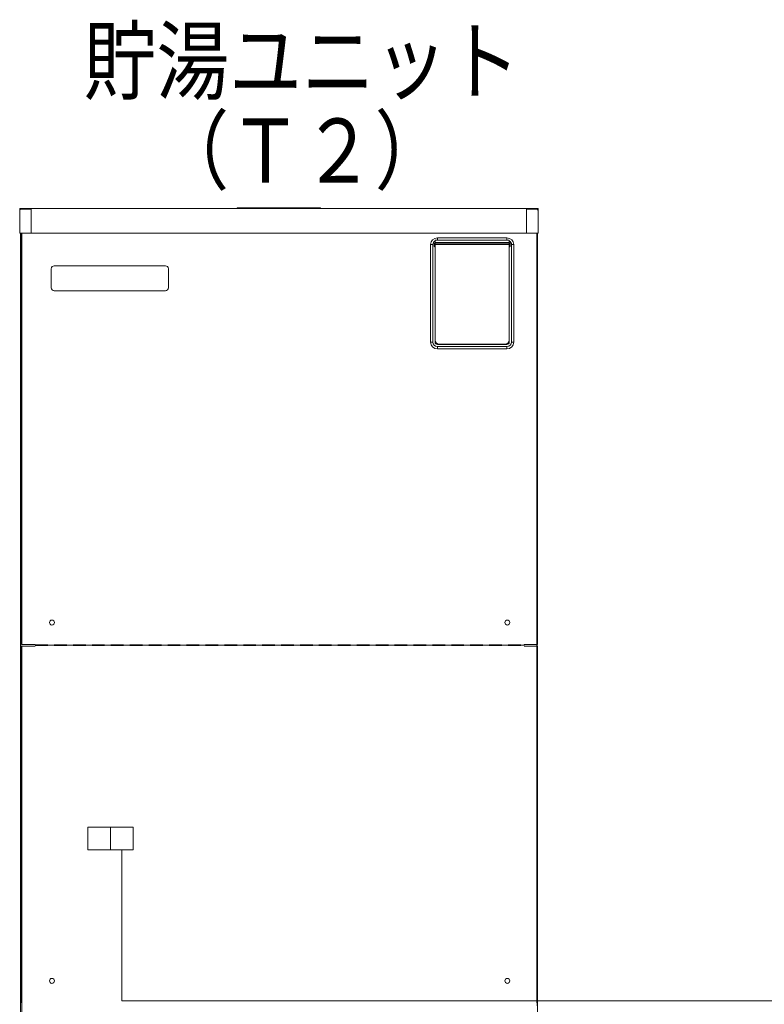
# Model space of a CAD drawing. Extents: x 0 to 420, y 0 to 297.
# Drawn here: x 75 to 105, y 93 to 132 of the extents above; entities that cross this region are included whole.
import ezdxf

# ---------------------------------------------------------------- set-up
doc = ezdxf.new("R2010")
doc.units = 0
doc.linetypes.add('DASHED', pattern=[0.75, 0.5, -0.25])
doc.layers.add('M0', color=3, linetype='CONTINUOUS')
doc.styles.get("Standard").update_dxf_attribs({"font": 'txt', "bigfont": 'BIGFONT'})

msp = doc.modelspace()

# ---------------------------------------------------------------- linework, layer by layer
at = {"layer": 'M0', "color": 2, "linetype": 'CONTINUOUS', "lineweight": 13}
for p, q in [((75.185399, 124.245599), (75.185399, 124.301864)), ((75.635399, 124.301864), (75.185399, 124.301864)), ((75.200399, 124.286864), (75.242399, 124.286864)), ((75.200399, 124.269713), (75.200399, 124.286864)), ((75.242399, 124.286864), (75.635399, 124.286864)), ((75.635399, 123.326864), (75.635399, 124.301864)), ((75.635399, 124.301864), (95.285399, 124.301864)), ((75.680399, 124.310864), (75.680399, 124.301864)), ((75.680399, 124.310864), (75.890399, 124.310864)), ((75.890399, 124.301864), (75.890399, 124.310864)), ((83.810399, 124.337864), (84.035399, 124.337864)), ((83.810399, 124.301864), (83.810399, 124.337864)), ((86.885399, 124.337864), (84.035399, 124.337864)), ((84.035399, 124.337864), (84.035399, 124.301864)), ((86.885399, 124.337864), (87.110399, 124.337864)), ((86.885399, 124.301864), (86.885399, 124.337864)), ((87.110399, 124.337864), (87.110399, 124.301864)), ((95.030399, 124.310864), (95.030399, 124.301864)), ((95.030399, 124.310864), (95.240399, 124.310864)), ((95.240399, 124.301864), (95.240399, 124.310864)), ((95.285399, 123.326864), (95.285399, 124.301864)), ((95.735399, 124.301864), (95.285399, 124.301864)), ((95.285399, 124.286864), (95.678399, 124.286864)), ((95.678399, 124.286864), (95.720399, 124.286864)), ((95.720399, 124.286864), (95.720399, 124.269713)), ((95.735399, 124.245599), (95.735399, 124.301864)), ((75.182399, 124.226864), (75.182399, 123.326864)), ((95.738399, 124.226864), (95.738399, 123.326864)), ((76.232399, 123.326864), (75.182399, 123.326864)), ((75.215399, 123.326864), (75.215399, 75.923864)), ((75.230399, 123.326864), (75.230399, 92.783864)), ((75.260399, 123.326864), (75.260399, 107.003864)), ((75.635399, 123.326864), (76.295399, 123.326864)), ((76.295399, 123.326864), (94.625399, 123.326864)), ((91.745399, 123.053864), (91.745399, 123.143864)), ((91.745399, 123.143864), (94.505399, 123.143864)), ((94.505399, 123.053864), (94.505399, 123.143864)), ((94.625399, 123.326864), (94.688399, 123.326864)), ((95.288399, 123.326864), (94.688399, 123.326864)), ((95.306399, 123.326864), (95.288399, 123.326864)), ((95.360399, 123.326864), (95.306399, 123.326864)), ((95.360399, 123.326864), (95.738399, 123.326864)), ((95.690399, 123.326864), (95.690399, 92.783864)), ((95.705399, 123.326864), (95.705399, 92.663864)), ((95.720399, 123.326864), (95.720399, 107.003864)), ((91.475399, 122.873864), (91.565399, 122.873864)), ((91.475399, 119.003864), (91.475399, 122.873864)), ((91.565399, 122.873864), (91.565399, 119.003864)), ((91.620899, 122.880497), (91.637399, 122.880497)), ((91.620899, 122.837231), (91.620899, 122.880497)), ((91.620899, 122.837231), (91.637399, 122.837231)), ((91.637399, 122.837231), (91.637399, 122.880497)), ((91.653899, 122.941351), (91.655399, 122.941351)), ((91.653899, 122.929253), (91.653899, 122.941351)), ((91.653899, 122.788476), (91.653899, 122.929253)), ((91.655399, 122.929253), (91.653899, 122.929253)), ((91.653899, 122.776378), (91.653899, 122.788476)), ((91.653899, 122.788476), (91.655399, 122.788476)), ((91.655399, 122.776378), (91.653899, 122.776378)), ((91.655399, 123.029749), (91.655399, 123.042614)), ((91.655399, 123.029749), (91.655399, 122.941351)), ((94.595399, 122.963864), (91.655399, 122.963864)), ((94.595399, 122.954864), (91.655399, 122.954864)), ((91.655399, 122.929253), (91.655399, 122.941351)), ((94.595399, 122.931959), (91.655399, 122.931959)), ((91.655399, 122.788476), (91.655399, 122.929253)), ((94.595399, 122.873864), (91.655399, 122.873864)), ((91.655399, 122.776378), (91.655399, 122.788476)), ((91.655399, 122.776378), (91.655399, 119.078864)), ((91.655399, 122.776378), (91.655399, 119.003864)), ((94.505399, 123.053864), (91.745399, 123.053864)), ((94.595399, 123.042614), (94.595399, 123.029749)), ((94.595399, 122.941351), (94.595399, 123.029749)), ((94.595399, 122.929253), (94.595399, 122.941351)), ((94.595399, 122.941351), (94.596899, 122.941351)), ((94.596899, 122.929253), (94.595399, 122.929253)), ((94.595399, 122.788476), (94.595399, 122.929253)), ((94.595399, 122.776378), (94.595399, 122.788476)), ((94.595399, 122.788476), (94.596899, 122.788476)), ((94.595399, 122.776378), (94.595399, 119.078864)), ((94.595399, 119.003864), (94.595399, 122.776378)), ((94.596899, 122.776378), (94.595399, 122.776378)), ((94.596899, 122.929253), (94.596899, 122.941351)), ((94.596899, 122.788476), (94.596899, 122.929253)), ((94.596899, 122.776378), (94.596899, 122.788476)), ((94.613399, 122.880497), (94.629899, 122.880497)), ((94.613399, 122.837231), (94.613399, 122.880497)), ((94.613399, 122.837231), (94.629899, 122.837231)), ((94.629899, 122.880497), (94.629899, 122.837231)), ((94.685399, 119.003864), (94.685399, 122.873864)), ((94.685399, 122.873864), (94.775399, 122.873864)), ((94.775399, 122.873864), (94.775399, 119.003864)), ((80.960399, 122.033864), (76.550399, 122.033864)), ((76.430399, 121.913864), (76.430399, 121.163864)), ((81.080399, 121.163864), (81.080399, 121.913864)), ((76.550399, 121.043864), (80.960399, 121.043864)), ((91.475399, 119.003864), (91.565399, 119.003864)), ((91.745399, 118.913864), (94.505399, 118.913864)), ((91.745399, 118.823864), (94.505399, 118.823864)), ((91.745399, 118.733864), (91.745399, 118.823864)), ((94.445399, 118.928864), (91.805399, 118.928864)), ((92.090399, 118.928864), (92.090399, 118.913864)), ((92.240399, 118.928864), (92.240399, 118.913864)), ((94.010399, 118.928864), (94.010399, 118.913864)), ((94.160399, 118.928864), (94.160399, 118.913864)), ((94.505399, 118.733864), (94.505399, 118.823864)), ((94.685399, 119.003864), (94.775399, 119.003864)), ((94.505399, 118.733864), (91.745399, 118.733864)), ((75.260399, 107.003864), (75.800399, 107.003864)), ((75.260399, 106.943864), (75.260399, 75.953864)), ((75.260399, 106.943864), (75.800399, 106.943864)), ((95.180399, 106.973864), (75.800399, 106.973864)), ((75.800399, 106.973864), (95.180399, 106.973864)), ((95.360399, 107.003864), (95.180399, 107.003864)), ((95.180399, 107.003864), (95.180399, 106.973864)), ((95.180399, 106.943864), (95.720399, 106.943864)), ((95.360399, 107.003864), (95.720399, 107.003864)), ((95.720399, 106.943864), (95.720399, 75.953864))]:
    msp.add_line(p, q, dxfattribs=at)
at = {"layer": 'M0', "color": 2, "linetype": 'DASHED', "lineweight": 13}
for p, q in [((75.800399, 106.988864), (95.180399, 106.988864)), ((75.800399, 106.958864), (95.180399, 106.958864))]:
    msp.add_line(p, q, dxfattribs=at)
at = {"layer": 'M0', "color": 7, "linetype": 'CONTINUOUS', "lineweight": 13}
for p, q in [((79.685399, 99.758864), (77.885399, 99.758864)), ((77.885399, 98.858864), (77.885399, 99.758864)), ((78.785399, 98.858864), (78.785399, 99.758864)), ((79.685399, 98.858864), (79.685399, 99.758864)), ((79.685399, 98.858864), (77.885399, 98.858864)), ((79.235399, 92.858864), (79.235399, 98.858864)), ((108.485399, 92.858864), (79.235399, 92.858864))]:
    msp.add_line(p, q, dxfattribs=at)
at = {"layer": 'M0', "color": 2, "linetype": 'CONTINUOUS', "lineweight": 13}
for centre in [(76.460399, 107.873864), (94.520399, 107.873864), (76.460399, 93.652735), (94.520399, 93.652735)]:
    msp.add_circle(centre, 0.0975, dxfattribs=at)
for centre, radius, start, end in [((75.242399, 124.226864), 0.06, 90, 180), ((95.678399, 124.226864), 0.06, 0, 90), ((91.745399, 122.873864), 0.27, 90, 180), ((94.505399, 122.873864), 0.27, 0, 90), ((91.745399, 122.873864), 0.18, 120, 180), ((94.505399, 122.873864), 0.18, 0, 60), ((76.550399, 121.913864), 0.12, 90, 180), ((80.960399, 121.913864), 0.12, 0, 90), ((76.550399, 121.163864), 0.12, 180, 270), ((80.960399, 121.163864), 0.12, 270, 360), ((91.745399, 119.003864), 0.27, 180, 270), ((91.745399, 119.003864), 0.18, 180, 270), ((91.805399, 119.078864), 0.15, 180, 270), ((91.745399, 119.003864), 0.09, 180, 270), ((94.445399, 119.078864), 0.15, 270, 360), ((94.505399, 119.003864), 0.27, 270, 360), ((94.505399, 119.003864), 0.09, 270, 360), ((94.505399, 119.003864), 0.18, 270, 360)]:
    msp.add_arc(centre, radius, start, end, dxfattribs=at)
at = {"layer": 'M0', "color": 2, "linetype": 'CONTINUOUS', "lineweight": 13, "extrusion": (0, 0, -1)}
for points, knots in [([(91.653899, 122.941351), (91.65123, 122.941107), (91.64856, 122.940864), (91.645865, 122.939991), (91.64317, 122.939119), (91.64045, 122.937617), (91.637892, 122.935605), (91.635333, 122.933592), (91.632935, 122.931069), (91.630555, 122.927572), (91.628175, 122.924075), (91.625812, 122.919604), (91.624258, 122.913497), (91.62203, 122.90474), (91.621464, 122.892619), (91.620899, 122.880497)], [0, 0, 0, 0, 1, 1, 1, 2, 2, 2, 3, 3, 3, 4, 4, 4, 5, 5, 5, 5]), ([(91.620899, 122.837231), (91.621408, 122.825706), (91.621917, 122.814181), (91.623856, 122.805711), (91.62534, 122.799228), (91.627663, 122.794535), (91.630122, 122.790819), (91.632582, 122.787103), (91.635177, 122.784362), (91.637677, 122.782293), (91.640177, 122.780224), (91.642581, 122.778825), (91.645269, 122.777951), (91.647957, 122.777077), (91.650928, 122.776727), (91.653899, 122.776378)], [0, 0, 0, 0, 1, 1, 1, 2, 2, 2, 3, 3, 3, 4, 4, 4, 5, 5, 5, 5]), ([(91.653899, 122.929253), (91.653585, 122.929244), (91.653271, 122.929236), (91.652896, 122.929197), (91.652116, 122.929117), (91.65107, 122.928908), (91.649882, 122.928348), (91.648626, 122.927755), (91.647211, 122.926769), (91.645895, 122.925386), (91.64458, 122.924003), (91.643364, 122.922222), (91.642227, 122.919779), (91.640988, 122.917115), (91.639843, 122.913664), (91.639079, 122.909282), (91.637738, 122.901596), (91.637569, 122.891047), (91.637399, 122.880497)], [0, 0, 0, 0, 1, 1, 1, 2, 2, 2, 3, 3, 3, 4, 4, 4, 5, 5, 5, 6, 6, 6, 6]), ([(91.653899, 122.788476), (91.652752, 122.788632), (91.651605, 122.788787), (91.650843, 122.788995), (91.65034, 122.789132), (91.650004, 122.789291), (91.649584, 122.789524), (91.648599, 122.790069), (91.647147, 122.791018), (91.645788, 122.792458), (91.64443, 122.793898), (91.643165, 122.795828), (91.642011, 122.798423), (91.640745, 122.801269), (91.639611, 122.804915), (91.638878, 122.809607), (91.637713, 122.817057), (91.637556, 122.827144), (91.637399, 122.837231)], [0, 0, 0, 0, 1, 1, 1, 2, 2, 2, 3, 3, 3, 4, 4, 4, 5, 5, 5, 6, 6, 6, 6]), ([(91.655399, 123.042614), (91.656638, 123.042924), (91.657877, 123.043234), (91.659267, 123.04356), (91.671925, 123.046528), (91.697111, 123.050809), (91.712934, 123.0524), (91.718852, 123.052996), (91.723461, 123.053215), (91.726463, 123.053366), (91.727588, 123.053423), (91.728488, 123.05347), (91.729849, 123.053528), (91.731355, 123.053593), (91.733426, 123.053671), (91.735472, 123.053727), (91.737518, 123.053783), (91.73954, 123.053817), (91.740785, 123.053835), (91.741251, 123.053841), (91.741609, 123.053845), (91.742113, 123.053849), (91.742944, 123.053855), (91.744171, 123.05386), (91.745399, 123.053864)], [0, 0, 0, 0, 1, 1, 1, 2, 2, 2, 3, 3, 3, 4, 4, 4, 5, 5, 5, 6, 6, 6, 7, 7, 7, 8, 8, 8, 8]), ([(94.505399, 123.053864), (94.506627, 123.05386), (94.507855, 123.053855), (94.508686, 123.053849), (94.509189, 123.053845), (94.509547, 123.053841), (94.510014, 123.053835), (94.511259, 123.053817), (94.51328, 123.053783), (94.515327, 123.053727), (94.517373, 123.053671), (94.519443, 123.053593), (94.520949, 123.053528), (94.522311, 123.05347), (94.52321, 123.053423), (94.524336, 123.053366), (94.527338, 123.053215), (94.531946, 123.052996), (94.537865, 123.0524), (94.553688, 123.050808), (94.578874, 123.046528), (94.591532, 123.04356), (94.592922, 123.043234), (94.59416, 123.042924), (94.595399, 123.042614)], [0, 0, 0, 0, 1, 1, 1, 2, 2, 2, 3, 3, 3, 4, 4, 4, 5, 5, 5, 6, 6, 6, 7, 7, 7, 8, 8, 8, 8]), ([(94.629899, 122.880497), (94.62939, 122.892023), (94.628882, 122.903548), (94.626943, 122.912017), (94.625458, 122.918501), (94.623135, 122.923193), (94.620676, 122.92691), (94.618217, 122.930626), (94.615621, 122.933366), (94.613121, 122.935435), (94.610621, 122.937504), (94.608217, 122.938903), (94.60553, 122.939777), (94.602842, 122.940651), (94.599871, 122.941001), (94.596899, 122.941351)], [0, 0, 0, 0, 1, 1, 1, 2, 2, 2, 3, 3, 3, 4, 4, 4, 5, 5, 5, 5]), ([(94.596899, 122.929253), (94.598047, 122.929097), (94.599194, 122.928941), (94.599956, 122.928734), (94.600459, 122.928597), (94.600794, 122.928438), (94.601214, 122.928205), (94.602199, 122.927659), (94.603652, 122.92671), (94.60501, 122.92527), (94.606369, 122.92383), (94.607633, 122.9219), (94.608788, 122.919305), (94.610054, 122.916459), (94.611187, 122.912813), (94.611921, 122.908122), (94.613086, 122.900672), (94.613243, 122.890585), (94.613399, 122.880497)], [0, 0, 0, 0, 1, 1, 1, 2, 2, 2, 3, 3, 3, 4, 4, 4, 5, 5, 5, 6, 6, 6, 6]), ([(94.596899, 122.776378), (94.599569, 122.776621), (94.602238, 122.776865), (94.604933, 122.777737), (94.607628, 122.77861), (94.610348, 122.780111), (94.612907, 122.782124), (94.615466, 122.784136), (94.617863, 122.786659), (94.620243, 122.790156), (94.622623, 122.793654), (94.624986, 122.798125), (94.62654, 122.804231), (94.628769, 122.812989), (94.629334, 122.82511), (94.629899, 122.837231)], [0, 0, 0, 0, 1, 1, 1, 2, 2, 2, 3, 3, 3, 4, 4, 4, 5, 5, 5, 5]), ([(94.596899, 122.788476), (94.597213, 122.788484), (94.597527, 122.788493), (94.597903, 122.788531), (94.598683, 122.788611), (94.599728, 122.78882), (94.600916, 122.789381), (94.602172, 122.789973), (94.603587, 122.790959), (94.604903, 122.792342), (94.606219, 122.793726), (94.607435, 122.795506), (94.608571, 122.797949), (94.609811, 122.800613), (94.610955, 122.804064), (94.61172, 122.808446), (94.61306, 122.816132), (94.61323, 122.826681), (94.613399, 122.837231)], [0, 0, 0, 0, 1, 1, 1, 2, 2, 2, 3, 3, 3, 4, 4, 4, 5, 5, 5, 6, 6, 6, 6])]:
    msp.add_open_spline(points, degree=3, knots=knots, dxfattribs=at)

# ---------------------------------------------------------------- texts
at = {"layer": 'M0', "width": 0.833333}
for s, p in [('貯湯ユニット', (77.71618, 128.891524)), ('\u3000（Ｔ２）', (77.716178, 125.338374))]:
    msp.add_text(s, height=2.537964, dxfattribs=at).set_placement(p)

doc.saveas('drawing.dxf')
